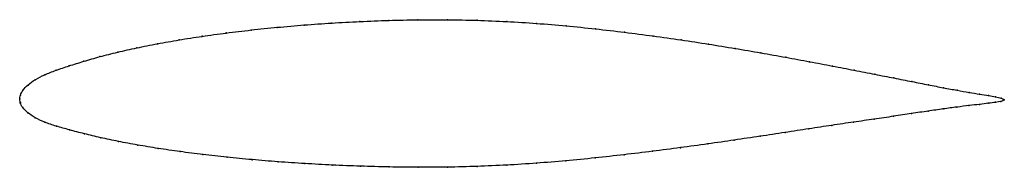
# Model space of a CAD drawing. Units: metres. Extents: x 0 to 1, y -0.07 to 0.08.
import ezdxf

# ---------------------------------------------------------------- set-up
doc = ezdxf.new("R2010")
doc.units = ezdxf.units.M

msp = doc.modelspace()

# ---------------------------------------------------------------- linework, layer by layer
at = {"color": 1}
msp.add_open_spline([(1, -0.001), (0.9987, 0.0005), (0.9939, 0.0015), (0.9842, 0.0033), (0.9752, 0.0048), (0.9645, 0.0066), (0.9523, 0.0087), (0.9385, 0.0113), (0.9231, 0.0142), (0.9064, 0.0176), (0.8882, 0.0212), (0.8686, 0.025), (0.8478, 0.0291), (0.8257, 0.0334), (0.8025, 0.0378), (0.7782, 0.0423), (0.7529, 0.0468), (0.7267, 0.0513), (0.6997, 0.0557), (0.6719, 0.06), (0.6434, 0.064), (0.6144, 0.0678), (0.585, 0.0712), (0.5551, 0.0743), (0.525, 0.0768), (0.4948, 0.0787), (0.4645, 0.08), (0.4344, 0.0805), (0.4044, 0.0805), (0.3747, 0.0799), (0.3455, 0.0787), (0.3168, 0.0772), (0.2888, 0.0752), (0.2615, 0.0728), (0.235, 0.0701), (0.2095, 0.067), (0.185, 0.0636), (0.1617, 0.06), (0.1396, 0.056), (0.1187, 0.0519), (0.0993, 0.0475), (0.0813, 0.043), (0.0649, 0.0382), (0.05, 0.0335), (0.0366, 0.0291), (0.025, 0.0246), (0.0154, 0.0196), (0.0081, 0.0141), (0.0029, 0.0087), (0.0003, 0.0039), (-0.0001, -0.0013), (0, 0.0013), (0.0002, -0.0039), (0.0026, -0.0088), (0.0079, -0.0141), (0.0154, -0.0192), (0.0252, -0.0238), (0.0369, -0.0278), (0.0504, -0.0315), (0.0654, -0.0355), (0.082, -0.0395), (0.1001, -0.0433), (0.1196, -0.0469), (0.1405, -0.0504), (0.1626, -0.0536), (0.1859, -0.0566), (0.2104, -0.0593), (0.2359, -0.0618), (0.2623, -0.064), (0.2895, -0.0658), (0.3174, -0.0673), (0.346, -0.0685), (0.3752, -0.0693), (0.4047, -0.0696), (0.4345, -0.0695), (0.4646, -0.0687), (0.4947, -0.0674), (0.5249, -0.0655), (0.5548, -0.063), (0.5845, -0.0601), (0.6139, -0.0568), (0.6428, -0.0533), (0.6712, -0.0496), (0.6989, -0.0458), (0.7259, -0.0419), (0.7521, -0.038), (0.7774, -0.0342), (0.8017, -0.0304), (0.825, -0.0269), (0.8471, -0.0236), (0.8681, -0.0206), (0.8877, -0.0177), (0.906, -0.0149), (0.9228, -0.0124), (0.9382, -0.0102), (0.9521, -0.0083), (0.9644, -0.0068), (0.9751, -0.0056), (0.9841, -0.0045), (0.9938, -0.0032), (0.9986, -0.0024), (1, -0.001)], degree=3, knots=[0, 0, 0, 0, 0.019802, 0.029703, 0.039604, 0.049505, 0.059406, 0.069307, 0.079208, 0.089109, 0.09901, 0.108911, 0.118812, 0.128713, 0.138614, 0.148515, 0.158416, 0.168317, 0.178218, 0.188119, 0.19802, 0.207921, 0.217822, 0.227723, 0.237624, 0.247525, 0.257426, 0.267327, 0.277228, 0.287129, 0.29703, 0.306931, 0.316832, 0.326733, 0.336634, 0.346535, 0.356436, 0.366337, 0.376238, 0.386139, 0.39604, 0.405941, 0.415842, 0.425743, 0.435644, 0.445545, 0.455446, 0.465347, 0.475248, 0.485149, 0.49505, 0.50495, 0.514851, 0.524752, 0.534653, 0.544554, 0.554455, 0.564356, 0.574257, 0.584158, 0.594059, 0.60396, 0.613861, 0.623762, 0.633663, 0.643564, 0.653465, 0.663366, 0.673267, 0.683168, 0.693069, 0.70297, 0.712871, 0.722772, 0.732673, 0.742574, 0.752475, 0.762376, 0.772277, 0.782178, 0.792079, 0.80198, 0.811881, 0.821782, 0.831683, 0.841584, 0.851485, 0.861386, 0.871287, 0.881188, 0.891089, 0.90099, 0.910891, 0.920792, 0.930693, 0.940594, 0.950495, 0.960396, 0.970297, 0.980198, 1, 1, 1, 1], dxfattribs=at)
for p in [(0.4044, 0.0804), (0.4344, 0.0804), (0.2352, 0.07), (0.2616, 0.0727), (0.2889, 0.0751), (0.3169, 0.0771), (0.3456, 0.0787), (0.3748, 0.0798), (0.4646, 0.0799), (0.4948, 0.0786), (0.525, 0.0767), (0.5551, 0.0742), (0.5849, 0.0711), (0.1852, 0.0636), (0.2097, 0.067), (0.6143, 0.0677), (0.6433, 0.0639), (0.119, 0.0519), (0.1398, 0.056), (0.1619, 0.0599), (0.6718, 0.0599), (0.6995, 0.0557), (0.7266, 0.0513), (0.0815, 0.043), (0.0995, 0.0475), (0.7528, 0.0468), (0.7781, 0.0423), (0.0502, 0.0335), (0.0651, 0.0382), (0.8023, 0.0378), (0.8255, 0.0334), (0.0254, 0.0245), (0.0369, 0.0291), (0.8476, 0.0291), (0.8684, 0.0251), (0.888, 0.0213), (0.0085, 0.0141), (0.0158, 0.0195), (0.9061, 0.0177), (0.9229, 0.0143), (0.9382, 0.0113), (0, 0), (0, 0), (0.0007, 0.0038), (0.0033, 0.0088), (0.952, 0.0088), (0.9643, 0.0066), (0.9749, 0.0048), (0.9839, 0.0033), (0.9912, 0.002), (0.9967, 0.0007), (0.0006, -0.0038), (0.0031, -0.0088), (0.9518, -0.0084), (0.9641, -0.0068), (0.9748, -0.0056), (0.9838, -0.0045), (0.9911, -0.0035), (0.9966, -0.0026), (1, -0.001), (1, -0.001), (0.0083, -0.0141), (0.0158, -0.0191), (0.8875, -0.0177), (0.9057, -0.015), (0.9226, -0.0125), (0.9379, -0.0102), (0.0255, -0.0237), (0.0372, -0.0277), (0.8248, -0.0269), (0.8469, -0.0237), (0.8678, -0.0206), (0.0507, -0.0315), (0.0657, -0.0355), (0.0822, -0.0395), (0.752, -0.038), (0.7773, -0.0342), (0.8016, -0.0305), (0.1003, -0.0433), (0.1198, -0.0469), (0.6711, -0.0496), (0.6988, -0.0458), (0.7258, -0.0419), (0.1407, -0.0504), (0.1628, -0.0536), (0.1861, -0.0566), (0.2106, -0.0593), (0.6138, -0.0568), (0.6427, -0.0533), (0.236, -0.0618), (0.2624, -0.0639), (0.2896, -0.0658), (0.3175, -0.0673), (0.3461, -0.0685), (0.3752, -0.0692), (0.4047, -0.0695), (0.4346, -0.0694), (0.4646, -0.0686), (0.4947, -0.0673), (0.5248, -0.0654), (0.5548, -0.0629), (0.5845, -0.06)]:
    msp.add_point(p)

doc.saveas('drawing.dxf')
